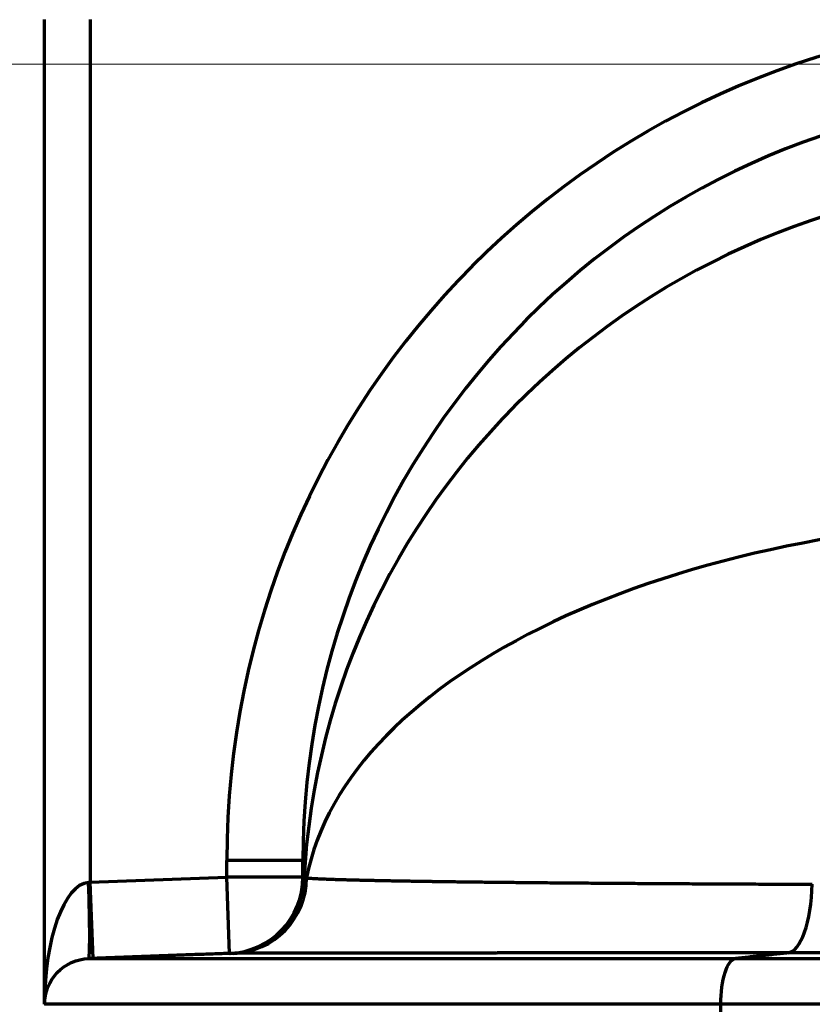
# Model space of a CAD drawing. Units: inches. Extents: x 0.2 to 16.3, y 0.2 to 11.4.
# Drawn here: x 5.2 to 5.6, y 8.9 to 9.4 of the extents above; entities that cross this region are included whole.
import ezdxf

# ---------------------------------------------------------------- set-up
doc = ezdxf.new("R2010")
doc.units = ezdxf.units.IN
doc.header["$MEASUREMENT"] = 0
doc.layers.add('1', color=7, linetype='Continuous', true_color=0xffffff)
doc.styles.add('Arial Unicode MS', font='txt')
doc.dimstyles.get("Standard").update_dxf_attribs({"dimtxt": 0.18, "dimasz": 0.18, "dimexe": 0.18, "dimexo": 0.0625, "dimgap": 0.09, "dimtad": 0, "dimtih": 1, "dimtoh": 1, "dimdec": 4, "dimzin": 0, "dimdsep": 46, "dimtxsty": 'Standard', "dimcen": 0.09, "dimadec": 0, "dimazin": 0, "dimtfac": 1, "dimtdec": 4, "dimtofl": 0, "dimtmove": 0, "dimatfit": 3, "dimfxl": 1, "dimtolj": 1, "dimtzin": 0, "dimarcsym": 0})

# ---------------------------------------------------------------- blocks, each defined once
blk = doc.blocks.new('_U1')
at = {"layer": '1', "color": 152, "lineweight": 13, "transparency": 16777216}
for p, q in [((8.09194, 10.32542), (4.50125, 10.32542)), ((5.94959, 7.22393), (4.50125, 7.22393))]:
    blk.add_line(p, q, dxfattribs=at)
at = {"layer": '1', "color": 27, "lineweight": 13, "transparency": 16777216}
for p, q in [((4.62625, 10.32542), (4.62625, 9.02516)), ((4.62625, 7.22393), (4.62625, 8.52419))]:
    blk.add_line(p, q, dxfattribs=at)
at = {"layer": '1', "color": 27, "transparency": 16777216}
for points in [[(4.62625, 10.32542), (4.65975, 10.20042), (4.59276, 10.20042)], [(4.62625, 7.22393), (4.59276, 7.34893), (4.65975, 7.34893)]]:
    blk.add_solid(points, dxfattribs=at)
at = {"layer": '1', "color": 23, "linetype": 'Continuous', "lineweight": 13, "transparency": 16777216, "insert": (4.73264, 8.59232), "char_height": 0.125, "attachment_point": 7, "rotation": 90, "line_spacing_factor": 1.047437, "style": 'Arial Unicode MS'}
blk.add_mtext('\\fArial Unicode MS|b0|i0;\\W1.0000;1418', dxfattribs=at)
blk = doc.blocks.new('_U2')
at = {"layer": '1', "color": 152, "lineweight": 13, "transparency": 16777216}
for p, q in [((5.94959, 9.41116), (4.78202, 9.41116)), ((5.94959, 7.22393), (4.78202, 7.22393))]:
    blk.add_line(p, q, dxfattribs=at)
at = {"layer": '1', "color": 27, "lineweight": 13, "transparency": 16777216}
for p, q in [((4.90702, 9.41116), (4.90702, 8.56803)), ((4.90702, 7.22393), (4.90702, 8.06706))]:
    blk.add_line(p, q, dxfattribs=at)
at = {"layer": '1', "color": 27, "transparency": 16777216}
for points in [[(4.90702, 9.41116), (4.94052, 9.28616), (4.87353, 9.28616)], [(4.90702, 7.22393), (4.87353, 7.34893), (4.94052, 7.34893)]]:
    blk.add_solid(points, dxfattribs=at)
at = {"layer": '1', "color": 23, "linetype": 'Continuous', "lineweight": 13, "transparency": 16777216, "insert": (5.01341, 8.13519), "char_height": 0.125, "attachment_point": 7, "rotation": 90, "line_spacing_factor": 1.047437, "style": 'Arial Unicode MS'}
blk.add_mtext('\\fArial Unicode MS|b0|i0;\\W1.0000;1000', dxfattribs=at)

msp = doc.modelspace()

# ---------------------------------------------------------------- linework, layer by layer
at = {"layer": '1', "color": 27, "linetype": 'Continuous', "lineweight": 70}
for p, q in [((5.170308, 8.871866), (5.170308, 9.436806)), ((5.196554, 9.436806), (5.196554, 8.941904)), ((5.274934, 8.944793), (5.274934, 8.954294)), ((5.318678, 8.954294), (5.274934, 8.954294)), ((5.318678, 8.944793), (5.318678, 8.954294)), ((5.195588, 8.941809), (5.196554, 8.941904)), ((5.196554, 8.941904), (5.274934, 8.944793)), ((5.198165, 8.898189), (5.196554, 8.941904)), ((5.276545, 8.901078), (5.274934, 8.944793)), ((5.318678, 8.944793), (5.274934, 8.944793)), ((5.567038, 8.898094), (5.743634, 8.898094)), ((5.743634, 8.871866), (5.558478, 8.871866)), ((5.558478, 8.856843), (5.558478, 8.871866))]:
    msp.add_line(p, q, dxfattribs=at)
msp.add_arc((5.274934, 8.944793), 0.043745, 272.11063, 0, dxfattribs=at)
for centre, major_axis, ratio, start_param, end_param in [((5.756124, 8.954294), (0, 0.482365), 0.9975641, 0, 1.5707963), ((5.756124, 8.954294), (0, 0.438727), 0.9970789, 0, 1.5707963), ((5.756124, 8.922151), (-0.437445, 0), 0.9682977, 4.712389, 6.2346606), ((5.756124, 8.922151), (-0.437445, 0), 0.5217799, 4.712389, 6.1856609), ((5.2755, 8.944819), (0.002757, 0.043658), 0.9999943, 3.2415016, 4.7269065), ((5.27722, 8.94482), (-0.000288, 0.043744), 0.995299, 3.1718822, 4.6956686), ((5.756123, 8.962527), (-0.437442, -0.017912), 0.0995911, 6.2791074, 6.326989), ((5.196554, 8.871866), (0, 0.069991), 0.375, 0.0368375, 1.5707963), ((5.193977, 8.941809), (-0.001611, 0.043715), 0.0368042, 3.1415927, 4.7110326)]:
    msp.add_ellipse(centre, major_axis=major_axis, ratio=ratio, start_param=start_param, end_param=end_param, dxfattribs=at)
for points, knots in [([(5.277096, 8.901098), (5.287924, 8.901497), (5.298544, 8.906093), (5.313951, 8.921333), (5.318662, 8.931902), (5.31918, 8.942725)], [0, 0, 0, 0, 0.5, 0.5, 1, 1, 1, 1]), ([(5.320757, 8.944375), (5.32101, 8.94435), (5.321562, 8.9443), (5.322528, 8.944224), (5.32363, 8.944149), (5.324457, 8.944099), (5.325328, 8.944049), (5.326245, 8.943999), (5.327757, 8.943925), (5.329406, 8.943851), (5.330597, 8.943802), (5.331254, 8.943775), (5.331293, 8.943774), (5.331371, 8.943771), (5.33141, 8.943769), (5.331527, 8.943765), (5.331762, 8.943755), (5.332317, 8.943734), (5.333456, 8.943691), (5.335164, 8.94363), (5.337341, 8.943557), (5.338877, 8.943509), (5.340455, 8.943461), (5.341265, 8.943438), (5.342927, 8.94339), (5.344631, 8.943343), (5.347312, 8.943272), (5.350118, 8.943202), (5.353049, 8.943133), (5.356104, 8.943064), (5.359284, 8.942995), (5.362589, 8.942928), (5.364875, 8.942883), (5.367204, 8.942838), (5.368389, 8.942816), (5.370801, 8.942771), (5.373255, 8.942727), (5.377062, 8.942661), (5.380997, 8.942596), (5.38506, 8.942531), (5.387854, 8.942488), (5.389362, 8.942466), (5.389495, 8.942464), (5.389628, 8.942462), (5.389717, 8.94246), (5.38994, 8.942457), (5.390519, 8.942448), (5.391773, 8.94243), (5.394304, 8.942393), (5.397248, 8.942351), (5.400244, 8.94231), (5.401759, 8.94229), (5.404044, 8.942259), (5.407125, 8.942219), (5.411848, 8.942159), (5.416673, 8.9421), (5.421599, 8.942042), (5.426625, 8.941984), (5.431753, 8.941928), (5.43698, 8.941873), (5.440533, 8.941837), (5.443222, 8.94181), (5.445023, 8.941792), (5.44866, 8.941756), (5.453268, 8.941712), (5.458899, 8.94166), (5.464632, 8.941609), (5.470467, 8.941559), (5.476405, 8.94151), (5.482446, 8.941462), (5.486543, 8.941431), (5.488738, 8.941414), (5.488867, 8.941413), (5.489126, 8.941411), (5.489514, 8.941408), (5.49042, 8.941402), (5.492236, 8.941388), (5.495882, 8.941362), (5.501135, 8.941324), (5.507505, 8.94128), (5.513942, 8.941238), (5.520446, 8.941196), (5.527016, 8.941156), (5.533653, 8.941117), (5.540355, 8.941079), (5.544868, 8.941055), (5.549403, 8.941031), (5.551681, 8.941019), (5.55626, 8.940996), (5.56086, 8.940973), (5.567827, 8.94094), (5.574861, 8.940908), (5.581961, 8.940877), (5.589129, 8.940847), (5.596363, 8.940819), (5.603665, 8.940792), (5.608579, 8.940774), (5.611047, 8.940766)], [0, 0, 0, 0, 0.015625, 0.03125, 0.046875, 0.0625, 0.0625, 0.078125, 0.09375, 0.109375, 0.125, 0.125, 0.1259766, 0.1259766, 0.1269531, 0.1269531, 0.1289063, 0.1328125, 0.140625, 0.15625, 0.171875, 0.1875, 0.1875, 0.203125, 0.203125, 0.21875, 0.234375, 0.25, 0.265625, 0.28125, 0.296875, 0.3125, 0.328125, 0.328125, 0.34375, 0.34375, 0.359375, 0.375, 0.390625, 0.40625, 0.421875, 0.421875, 0.4228516, 0.4233398, 0.4233398, 0.4238281, 0.4257813, 0.4296875, 0.4375, 0.453125, 0.4609375, 0.46875, 0.46875, 0.484375, 0.5, 0.515625, 0.53125, 0.546875, 0.5625, 0.578125, 0.59375, 0.59375, 0.6015625, 0.609375, 0.625, 0.640625, 0.65625, 0.671875, 0.6875, 0.703125, 0.71875, 0.71875, 0.7197266, 0.7197266, 0.7207031, 0.7226563, 0.7265625, 0.734375, 0.75, 0.765625, 0.78125, 0.796875, 0.8125, 0.828125, 0.84375, 0.859375, 0.859375, 0.875, 0.875, 0.890625, 0.90625, 0.921875, 0.9375, 0.953125, 0.96875, 0.984375, 1, 1, 1, 1]), ([(5.597085, 8.901365), (5.60057, 8.90175), (5.60399, 8.906038), (5.609069, 8.920371), (5.610705, 8.930353), (5.611047, 8.940766)], [0, 0, 0, 0, 0.5, 0.5, 1, 1, 1, 1]), ([(5.170308, 8.871866), (5.170308, 8.878576), (5.173, 8.885248), (5.182313, 8.894911), (5.188882, 8.897847), (5.195588, 8.898094)], [0, 0, 0, 0, 0.5, 0.5, 1, 1, 1, 1]), ([(5.195588, 8.898095), (5.19559, 8.898094), (5.195625, 8.898094), (5.195761, 8.898094), (5.195968, 8.898094), (5.196486, 8.898095), (5.19721, 8.898095), (5.198138, 8.898095), (5.199272, 8.898095), (5.200612, 8.898094), (5.201642, 8.898094), (5.20274, 8.898094), (5.203908, 8.898094), (5.205376, 8.898095), (5.20629, 8.898095), (5.206533, 8.898095), (5.206622, 8.898095), (5.206666, 8.898095), (5.206778, 8.898095), (5.207226, 8.898095), (5.207687, 8.898095), (5.208819, 8.898095), (5.210392, 8.898095), (5.212948, 8.898095), (5.215696, 8.898095), (5.218147, 8.898094), (5.219688, 8.898094), (5.220732, 8.898094), (5.221262, 8.898094), (5.222875, 8.898094), (5.22509, 8.898094), (5.228601, 8.898094), (5.232302, 8.898094), (5.236191, 8.898094), (5.240271, 8.898094), (5.244539, 8.898094), (5.247512, 8.898094), (5.250548, 8.898094), (5.252098, 8.898094), (5.255262, 8.898094), (5.25849, 8.898094), (5.263524, 8.898094), (5.268753, 8.898094), (5.272483, 8.898094), (5.274441, 8.898094), (5.274672, 8.898094), (5.274787, 8.898094), (5.275134, 8.898094), (5.275829, 8.898094), (5.27746, 8.898094), (5.278874, 8.898094), (5.281724, 8.898094), (5.285583, 8.898094), (5.290553, 8.898094), (5.294108, 8.898094), (5.295906, 8.898094), (5.296809, 8.898094), (5.297262, 8.898094), (5.297456, 8.898094), (5.297586, 8.898094), (5.297651, 8.898094), (5.299791, 8.898095), (5.303993, 8.898094), (5.310445, 8.898094), (5.317045, 8.898094), (5.323792, 8.898094), (5.330687, 8.898094), (5.337727, 8.898094), (5.343714, 8.898095), (5.347362, 8.898095), (5.349805, 8.898094), (5.351033, 8.898094), (5.354734, 8.898094), (5.359718, 8.898094), (5.367338, 8.898094), (5.375103, 8.898094), (5.383014, 8.898094), (5.39107, 8.898094), (5.399273, 8.898094), (5.40484, 8.898094), (5.410456, 8.898094), (5.413289, 8.898094), (5.419004, 8.898094), (5.423328, 8.898094), (5.428073, 8.898094), (5.429908, 8.898094), (5.430459, 8.898094), (5.430643, 8.898094), (5.43101, 8.898094), (5.43193, 8.898094), (5.432851, 8.898094), (5.43654, 8.898094), (5.442476, 8.898094), (5.451477, 8.898094), (5.460576, 8.898094), (5.469771, 8.898094), (5.475965, 8.898094), (5.482192, 8.898094), (5.485321, 8.898094), (5.491611, 8.898094), (5.497934, 8.898094), (5.507514, 8.898094), (5.51719, 8.898094), (5.526962, 8.898094), (5.536831, 8.898094), (5.546797, 8.898094), (5.55686, 8.898094), (5.563635, 8.898094), (5.567038, 8.898094)], [0, 0, 0, 0, 0.0149719, 0.0149719, 0.0306073, 0.0462427, 0.061878, 0.0775134, 0.0931488, 0.1087841, 0.1244195, 0.1244195, 0.1400549, 0.1556902, 0.1595991, 0.1605763, 0.1610649, 0.1615535, 0.1615535, 0.1635079, 0.1713256, 0.1713256, 0.186961, 0.2025963, 0.2182317, 0.2338671, 0.2416847, 0.2416847, 0.2495024, 0.2495024, 0.2651378, 0.2807732, 0.2964085, 0.3120439, 0.3276793, 0.3433146, 0.35895, 0.35895, 0.3745854, 0.3745854, 0.3902207, 0.4058561, 0.4214915, 0.4371268, 0.438104, 0.438104, 0.4390812, 0.4390812, 0.4410357, 0.4449445, 0.4527622, 0.4527622, 0.4683976, 0.4840329, 0.4918506, 0.4957594, 0.4977139, 0.4986911, 0.4991797, 0.4991797, 0.4996683, 0.4996683, 0.5153037, 0.530939, 0.5465744, 0.5622098, 0.5778451, 0.5934805, 0.6091159, 0.6169335, 0.6169335, 0.6247512, 0.6247512, 0.6403866, 0.6560219, 0.6716573, 0.6872927, 0.702928, 0.7185634, 0.7341988, 0.7341988, 0.7498341, 0.7498341, 0.7654695, 0.7732872, 0.7752416, 0.7752416, 0.7762188, 0.7762188, 0.777196, 0.7811049, 0.7811049, 0.7967402, 0.8123756, 0.828011, 0.8436463, 0.8592817, 0.8592817, 0.8749171, 0.8749171, 0.8905524, 0.9061878, 0.9218232, 0.9374585, 0.9530939, 0.9687293, 0.9843646, 1, 1, 1, 1]), ([(5.277111, 8.901098), (5.277109, 8.901098), (5.277105, 8.901099), (5.277101, 8.901099), (5.277099, 8.901098), (5.277097, 8.901098), (5.277096, 8.901098)], [0, 0, 0, 0, 0.5, 0.75, 0.75, 1, 1, 1, 1]), ([(5.597087, 8.901365), (5.597086, 8.901365), (5.597085, 8.901365), (5.596671, 8.901365), (5.596256, 8.901365), (5.595429, 8.901364), (5.595015, 8.901364), (5.594188, 8.901364), (5.593775, 8.901364), (5.59295, 8.901364), (5.592537, 8.901364), (5.591713, 8.901364), (5.591301, 8.901363), (5.590478, 8.901363), (5.590067, 8.901363), (5.589245, 8.901363), (5.588834, 8.901363), (5.588013, 8.901363), (5.587603, 8.901363), (5.586783, 8.901362), (5.586374, 8.901362), (5.585555, 8.901362), (5.585146, 8.901362), (5.584329, 8.901362), (5.583921, 8.901362), (5.583105, 8.901361), (5.582697, 8.901361), (5.581882, 8.901361), (5.581475, 8.901361), (5.580661, 8.901361), (5.580254, 8.901361), (5.579442, 8.901361), (5.579036, 8.90136), (5.578224, 8.90136), (5.577819, 8.90136), (5.577008, 8.90136), (5.576603, 8.90136), (5.575794, 8.90136), (5.57539, 8.90136), (5.574582, 8.901359), (5.574178, 8.901359), (5.573372, 8.901359), (5.572969, 8.901359), (5.572163, 8.901359), (5.57176, 8.901359), (5.570956, 8.901358), (5.570554, 8.901358), (5.569751, 8.901358), (5.569349, 8.901358), (5.568547, 8.901358), (5.568147, 8.901358), (5.567346, 8.901357), (5.566945, 8.901357), (5.566146, 8.901357), (5.565746, 8.901357), (5.564948, 8.901357), (5.564549, 8.901357), (5.563751, 8.901356), (5.563353, 8.901356), (5.562557, 8.901356), (5.562159, 8.901356), (5.561364, 8.901356), (5.560966, 8.901356), (5.560173, 8.901355), (5.559776, 8.901355), (5.558983, 8.901355), (5.558587, 8.901355), (5.557796, 8.901355), (5.5574, 8.901355), (5.55661, 8.901354), (5.556215, 8.901354), (5.555426, 8.901354), (5.555031, 8.901354), (5.554243, 8.901354), (5.55385, 8.901354), (5.553063, 8.901353), (5.55267, 8.901353), (5.551884, 8.901353), (5.551492, 8.901353), (5.550707, 8.901353), (5.550315, 8.901352), (5.549532, 8.901352), (5.549141, 8.901352), (5.548359, 8.901352), (5.547968, 8.901352), (5.547187, 8.901352), (5.546797, 8.901351), (5.546017, 8.901351), (5.545627, 8.901351), (5.544849, 8.901351), (5.54446, 8.901351), (5.543683, 8.90135), (5.543294, 8.90135), (5.542518, 8.90135), (5.54213, 8.90135), (5.541355, 8.90135), (5.540968, 8.90135), (5.540194, 8.901349), (5.539808, 8.901349), (5.539035, 8.901349), (5.538649, 8.901349), (5.537878, 8.901349), (5.537492, 8.901348), (5.536722, 8.901348), (5.536337, 8.901348), (5.535568, 8.901348), (5.535184, 8.901348), (5.534416, 8.901347), (5.534032, 8.901347), (5.533266, 8.901347), (5.532883, 8.901347), (5.532117, 8.901347), (5.531735, 8.901347), (5.53097, 8.901346), (5.530589, 8.901346), (5.529825, 8.901346), (5.529444, 8.901346), (5.528682, 8.901346), (5.528302, 8.901345), (5.527541, 8.901345), (5.527161, 8.901345), (5.526401, 8.901345), (5.526022, 8.901345), (5.525264, 8.901344), (5.524885, 8.901344), (5.524128, 8.901344), (5.52375, 8.901344), (5.522994, 8.901344), (5.522616, 8.901343), (5.521861, 8.901343), (5.521484, 8.901343), (5.520731, 8.901343), (5.520354, 8.901343), (5.519602, 8.901342), (5.519226, 8.901342), (5.518475, 8.901342), (5.5181, 8.901342), (5.51735, 8.901342), (5.516975, 8.901341), (5.516227, 8.901341), (5.515853, 8.901341), (5.515105, 8.901341), (5.514732, 8.901341), (5.513986, 8.90134), (5.513613, 8.90134), (5.512868, 8.90134), (5.512495, 8.90134), (5.511752, 8.901339), (5.51138, 8.901339), (5.510637, 8.901339), (5.510266, 8.901339), (5.509525, 8.901339), (5.509155, 8.901338), (5.508414, 8.901338), (5.508045, 8.901338), (5.507306, 8.901338), (5.506936, 8.901338), (5.506199, 8.901337), (5.50583, 8.901337), (5.505094, 8.901337), (5.504726, 8.901337), (5.50399, 8.901336), (5.503623, 8.901336), (5.502889, 8.901336), (5.502522, 8.901336), (5.501789, 8.901336), (5.501423, 8.901335), (5.500692, 8.901335), (5.500326, 8.901335), (5.499596, 8.901335), (5.499231, 8.901335), (5.498502, 8.901334), (5.498137, 8.901334), (5.497409, 8.901334), (5.497046, 8.901334), (5.496319, 8.901333), (5.495956, 8.901333), (5.49523, 8.901333), (5.494868, 8.901333), (5.494144, 8.901332), (5.493782, 8.901332), (5.493059, 8.901332), (5.492698, 8.901332), (5.491976, 8.901332), (5.491615, 8.901331), (5.490895, 8.901331), (5.490535, 8.901331), (5.489815, 8.901331), (5.489456, 8.90133), (5.488738, 8.90133), (5.488379, 8.90133), (5.487662, 8.90133), (5.487304, 8.90133), (5.486589, 8.901329), (5.486231, 8.901329), (5.485517, 8.901329), (5.48516, 8.901329), (5.484447, 8.901328), (5.484091, 8.901328), (5.483379, 8.901328), (5.483023, 8.901328), (5.482313, 8.901327), (5.481958, 8.901327), (5.481249, 8.901327), (5.480894, 8.901327), (5.480186, 8.901326), (5.479832, 8.901326), (5.479126, 8.901326), (5.478772, 8.901326), (5.478067, 8.901326), (5.477714, 8.901325), (5.47701, 8.901325), (5.476658, 8.901325), (5.475955, 8.901325), (5.475604, 8.901324), (5.474902, 8.901324), (5.474552, 8.901324), (5.473851, 8.901324), (5.473501, 8.901323), (5.472802, 8.901323), (5.472453, 8.901323), (5.471755, 8.901323), (5.471406, 8.901322), (5.470709, 8.901322), (5.470361, 8.901322), (5.469666, 8.901322), (5.469319, 8.901321), (5.468624, 8.901321), (5.468278, 8.901321), (5.467585, 8.901321), (5.467239, 8.90132), (5.466547, 8.90132), (5.466202, 8.90132), (5.465511, 8.90132), (5.465167, 8.901319), (5.464477, 8.901319), (5.464133, 8.901319), (5.463621, 8.901319), (5.463452, 8.901319), (5.462935, 8.901318), (5.462587, 8.901318), (5.461891, 8.901318), (5.461544, 8.901318), (5.46085, 8.901317), (5.460503, 8.901317), (5.459811, 8.901317), (5.459466, 8.901317), (5.458775, 8.901316), (5.458431, 8.901316), (5.457742, 8.901316), (5.457398, 8.901316), (5.456712, 8.901315), (5.456369, 8.901315), (5.455684, 8.901315), (5.455342, 8.901314), (5.454659, 8.901314), (5.454318, 8.901314), (5.453637, 8.901314), (5.453296, 8.901313), (5.452617, 8.901313), (5.452278, 8.901313), (5.4516, 8.901313), (5.451262, 8.901312), (5.450586, 8.901312), (5.450248, 8.901312), (5.449574, 8.901311), (5.449238, 8.901311), (5.448565, 8.901311), (5.44823, 8.901311), (5.447559, 8.90131), (5.447224, 8.90131), (5.446556, 8.90131), (5.446222, 8.90131), (5.445555, 8.901309), (5.445222, 8.901309), (5.444557, 8.901309), (5.444225, 8.901309), (5.443561, 8.901308), (5.44323, 8.901308), (5.442568, 8.901308), (5.442238, 8.901307), (5.441578, 8.901307), (5.441249, 8.901307), (5.440591, 8.901307), (5.440262, 8.901306), (5.439606, 8.901306), (5.439279, 8.901306), (5.438624, 8.901305), (5.438297, 8.901305), (5.437645, 8.901305), (5.437319, 8.901305), (5.436668, 8.901304), (5.436343, 8.901304), (5.435694, 8.901304), (5.43537, 8.901304), (5.434723, 8.901303), (5.4344, 8.901303), (5.433754, 8.901303), (5.433432, 8.901302), (5.432788, 8.901302), (5.432467, 8.901302), (5.431825, 8.901302), (5.431504, 8.901301), (5.430864, 8.901301), (5.430545, 8.901301), (5.429906, 8.9013), (5.429588, 8.9013), (5.428951, 8.9013), (5.428633, 8.9013), (5.427998, 8.901299), (5.427681, 8.901299), (5.427048, 8.901299), (5.426732, 8.901299), (5.426101, 8.901298), (5.425786, 8.901298), (5.425157, 8.901298), (5.424842, 8.901297), (5.424215, 8.901297), (5.423901, 8.901297), (5.423275, 8.901296), (5.422963, 8.901296), (5.422339, 8.901296), (5.422027, 8.901296), (5.421405, 8.901295), (5.421094, 8.901295), (5.420474, 8.901295), (5.420164, 8.901295), (5.419545, 8.901294), (5.419236, 8.901294), (5.418619, 8.901294), (5.418311, 8.901293), (5.417696, 8.901293), (5.417389, 8.901293), (5.416776, 8.901292), (5.416469, 8.901292), (5.415858, 8.901292), (5.415552, 8.901292), (5.414943, 8.901291), (5.414638, 8.901291), (5.41403, 8.901291), (5.413726, 8.901291), (5.41312, 8.90129), (5.412818, 8.90129), (5.412213, 8.90129), (5.411911, 8.901289), (5.411309, 8.901289), (5.411008, 8.901289), (5.410407, 8.901288), (5.410107, 8.901288), (5.409508, 8.901288), (5.409209, 8.901288), (5.408611, 8.901287), (5.408313, 8.901287), (5.407717, 8.901287), (5.40742, 8.901286), (5.406826, 8.901286), (5.40653, 8.901286), (5.405938, 8.901285), (5.405642, 8.901285), (5.405052, 8.901285), (5.404757, 8.901285), (5.404169, 8.901284), (5.403875, 8.901284), (5.403289, 8.901284), (5.402996, 8.901283), (5.402411, 8.901283), (5.402119, 8.901283), (5.401536, 8.901282), (5.401245, 8.901282), (5.400664, 8.901282), (5.400373, 8.901281), (5.399794, 8.901281), (5.399505, 8.901281), (5.398927, 8.90128), (5.398638, 8.90128), (5.398063, 8.90128), (5.397775, 8.90128), (5.397201, 8.901279), (5.396914, 8.901279), (5.396342, 8.901279), (5.396056, 8.901278), (5.395486, 8.901278), (5.395201, 8.901278), (5.394632, 8.901277), (5.394348, 8.901277), (5.393781, 8.901277), (5.393498, 8.901276), (5.392933, 8.901276), (5.392651, 8.901276), (5.392088, 8.901275), (5.391806, 8.901275), (5.391245, 8.901275), (5.390965, 8.901275), (5.390405, 8.901274), (5.390125, 8.901274), (5.389567, 8.901274), (5.389289, 8.901273), (5.388733, 8.901273), (5.388455, 8.901273), (5.387901, 8.901272), (5.387624, 8.901272), (5.387071, 8.901272), (5.386795, 8.901271), (5.386245, 8.901271), (5.38597, 8.901271), (5.385421, 8.90127), (5.385147, 8.90127), (5.3846, 8.90127), (5.384326, 8.90127), (5.383781, 8.901269), (5.383509, 8.901269), (5.382965, 8.901268), (5.382694, 8.901268), (5.382152, 8.901268), (5.381882, 8.901268), (5.381342, 8.901267), (5.381072, 8.901267), (5.380534, 8.901267), (5.380266, 8.901266), (5.379729, 8.901266), (5.379462, 8.901266), (5.378927, 8.901265), (5.37866, 8.901265), (5.378128, 8.901265), (5.377862, 8.901264), (5.377331, 8.901264), (5.377066, 8.901264), (5.376537, 8.901263), (5.376273, 8.901263), (5.375745, 8.901263), (5.375482, 8.901262), (5.374957, 8.901262), (5.374694, 8.901262), (5.374171, 8.901261), (5.373909, 8.901261), (5.373388, 8.901261), (5.373127, 8.901261), (5.372607, 8.90126), (5.372348, 8.90126), (5.37183, 8.901259), (5.371571, 8.901259), (5.371055, 8.901259), (5.370797, 8.901259), (5.370282, 8.901258), (5.370026, 8.901258), (5.369513, 8.901257), (5.369257, 8.901257), (5.368746, 8.901257), (5.368491, 8.901257), (5.367982, 8.901256), (5.367728, 8.901256), (5.367221, 8.901255), (5.366968, 8.901255), (5.366463, 8.901255), (5.36621, 8.901255), (5.365707, 8.901254), (5.365456, 8.901254), (5.364954, 8.901253), (5.364703, 8.901253), (5.364204, 8.901253), (5.363954, 8.901252), (5.363456, 8.901252), (5.363208, 8.901252), (5.362711, 8.901251), (5.362464, 8.901251), (5.361969, 8.901251), (5.361723, 8.90125), (5.36123, 8.90125), (5.360985, 8.90125), (5.360494, 8.901249), (5.360249, 8.901249), (5.35976, 8.901249), (5.359516, 8.901248), (5.359029, 8.901248), (5.358786, 8.901248), (5.358301, 8.901247), (5.358059, 8.901247), (5.357576, 8.901246), (5.357335, 8.901246), (5.356854, 8.901246), (5.356613, 8.901246), (5.356134, 8.901245), (5.355895, 8.901245), (5.355417, 8.901244), (5.355179, 8.901244), (5.354794, 8.901244), (5.354647, 8.901244), (5.354259, 8.901243), (5.354019, 8.901243), (5.35354, 8.901243), (5.353301, 8.901242), (5.352823, 8.901242), (5.352585, 8.901242), (5.35211, 8.901241), (5.351873, 8.901241), (5.351401, 8.90124), (5.351165, 8.90124), (5.350695, 8.90124), (5.35046, 8.901239), (5.349992, 8.901239), (5.349758, 8.901239), (5.349292, 8.901238), (5.34906, 8.901238), (5.348596, 8.901238), (5.348365, 8.901237), (5.347904, 8.901237), (5.347673, 8.901237), (5.347214, 8.901236), (5.346985, 8.901236), (5.346528, 8.901235), (5.3463, 8.901235), (5.345845, 8.901235), (5.345619, 8.901234), (5.345166, 8.901234), (5.34494, 8.901234), (5.34449, 8.901233), (5.344266, 8.901233), (5.343818, 8.901233), (5.343594, 8.901232), (5.343148, 8.901232), (5.342926, 8.901232), (5.342482, 8.901231), (5.342261, 8.901231), (5.34182, 8.90123), (5.3416, 8.90123), (5.341161, 8.90123), (5.340942, 8.901229), (5.340505, 8.901229), (5.340287, 8.901229), (5.339852, 8.901228), (5.339635, 8.901228), (5.339203, 8.901228), (5.338987, 8.901227), (5.338557, 8.901227), (5.338342, 8.901227), (5.337914, 8.901226), (5.337701, 8.901226), (5.337275, 8.901225), (5.337063, 8.901225), (5.336639, 8.901225), (5.336428, 8.901224), (5.336007, 8.901224), (5.335796, 8.901224), (5.335377, 8.901223), (5.335168, 8.901223), (5.334751, 8.901222), (5.334543, 8.901222), (5.334129, 8.901222), (5.333922, 8.901221), (5.333509, 8.901221), (5.333304, 8.901221), (5.332893, 8.90122), (5.332689, 8.90122), (5.33228, 8.901219), (5.332077, 8.901219), (5.331671, 8.901219), (5.331469, 8.901219), (5.331065, 8.901218), (5.330864, 8.901218), (5.330462, 8.901217), (5.330262, 8.901217), (5.329863, 8.901217), (5.329664, 8.901216), (5.329266, 8.901216), (5.329068, 8.901216), (5.328674, 8.901215), (5.328477, 8.901215), (5.328084, 8.901214), (5.327888, 8.901214), (5.327498, 8.901214), (5.327303, 8.901213), (5.326915, 8.901213), (5.326721, 8.901213), (5.326335, 8.901212), (5.326142, 8.901212), (5.325759, 8.901211), (5.325567, 8.901211), (5.325185, 8.901211), (5.324995, 8.90121), (5.324616, 8.90121), (5.324426, 8.90121), (5.324049, 8.901209), (5.323861, 8.901209), (5.323486, 8.901208), (5.323299, 8.901208), (5.322926, 8.901208), (5.32274, 8.901207), (5.322369, 8.901207), (5.322184, 8.901207), (5.321816, 8.901206), (5.321632, 8.901206), (5.321266, 8.901205), (5.321083, 8.901205), (5.320719, 8.901205), (5.320537, 8.901204), (5.320176, 8.901204), (5.319995, 8.901204), (5.319635, 8.901203), (5.319456, 8.901203), (5.319098, 8.901202), (5.31892, 8.901202), (5.318565, 8.901202), (5.318388, 8.901201), (5.318034, 8.901201), (5.317858, 8.901201), (5.317507, 8.9012), (5.317332, 8.9012), (5.316984, 8.901199), (5.31681, 8.901199), (5.316463, 8.901198), (5.31629, 8.901198), (5.315946, 8.901198), (5.315774, 8.901197), (5.315432, 8.901197), (5.315261, 8.901197), (5.314921, 8.901196), (5.314752, 8.901196), (5.314414, 8.901195), (5.314246, 8.901195), (5.31391, 8.901195), (5.313743, 8.901194), (5.313409, 8.901194), (5.313243, 8.901194), (5.312912, 8.901193), (5.312747, 8.901193), (5.312417, 8.901192), (5.312253, 8.901192), (5.311927, 8.901192), (5.311764, 8.901191), (5.311439, 8.901191), (5.311277, 8.901191), (5.310955, 8.90119), (5.310794, 8.90119), (5.310473, 8.901189), (5.310314, 8.901189), (5.309996, 8.901189), (5.309837, 8.901188), (5.309521, 8.901188), (5.309364, 8.901187), (5.30905, 8.901187), (5.308894, 8.901187), (5.308582, 8.901186), (5.308427, 8.901186), (5.308117, 8.901185), (5.307963, 8.901185), (5.307656, 8.901185), (5.307503, 8.901184), (5.307198, 8.901184), (5.307046, 8.901184), (5.306743, 8.901183), (5.306593, 8.901183), (5.306292, 8.901182), (5.306142, 8.901182), (5.305844, 8.901182), (5.305695, 8.901181), (5.305399, 8.901181), (5.305251, 8.901181), (5.304957, 8.90118), (5.304811, 8.90118), (5.304519, 8.901179), (5.304374, 8.901179), (5.304084, 8.901178), (5.30394, 8.901178), (5.303652, 8.901178), (5.303509, 8.901177), (5.303224, 8.901177), (5.303082, 8.901177), (5.302799, 8.901176), (5.302658, 8.901176), (5.302377, 8.901175), (5.302237, 8.901175), (5.301959, 8.901175), (5.30182, 8.901174), (5.301543, 8.901174), (5.301406, 8.901173), (5.301131, 8.901173), (5.300995, 8.901173), (5.300723, 8.901172), (5.300587, 8.901172), (5.300318, 8.901171), (5.300183, 8.901171), (5.299916, 8.901171), (5.299782, 8.90117), (5.299517, 8.90117), (5.299385, 8.90117), (5.299122, 8.901169), (5.298991, 8.901169), (5.29873, 8.901168), (5.2986, 8.901168), (5.298341, 8.901167), (5.298212, 8.901167), (5.297956, 8.901167), (5.297828, 8.901166), (5.297573, 8.901166), (5.297447, 8.901166), (5.297195, 8.901165), (5.297069, 8.901165), (5.296819, 8.901164), (5.296695, 8.901164), (5.296447, 8.901163), (5.296324, 8.901163), (5.296078, 8.901163), (5.295956, 8.901162), (5.295713, 8.901162), (5.295592, 8.901162), (5.295351, 8.901161), (5.295231, 8.901161), (5.294992, 8.90116), (5.294873, 8.90116), (5.294637, 8.901159), (5.294519, 8.901159), (5.294284, 8.901159), (5.294168, 8.901158), (5.293936, 8.901158), (5.29382, 8.901158), (5.29359, 8.901157), (5.293476, 8.901157), (5.293248, 8.901156), (5.293135, 8.901156), (5.292909, 8.901155), (5.292797, 8.901155), (5.292574, 8.901155), (5.292463, 8.901154), (5.292242, 8.901154), (5.292132, 8.901154), (5.291913, 8.901153), (5.291804, 8.901153), (5.291588, 8.901152), (5.29148, 8.901152), (5.291266, 8.901151), (5.291159, 8.901151), (5.290947, 8.901151), (5.290842, 8.90115), (5.290637, 8.90115), (5.290537, 8.90115), (5.290334, 8.901149), (5.29023, 8.901149), (5.290025, 8.901148), (5.289922, 8.901148), (5.289719, 8.901147), (5.289618, 8.901147), (5.289416, 8.901147), (5.289316, 8.901146), (5.289118, 8.901146), (5.289019, 8.901145), (5.288822, 8.901145), (5.288725, 8.901145), (5.28853, 8.901144), (5.288434, 8.901144), (5.288242, 8.901143), (5.288147, 8.901143), (5.287957, 8.901142), (5.287863, 8.901142), (5.287676, 8.901142), (5.287583, 8.901141), (5.287398, 8.901141), (5.287307, 8.901141), (5.287124, 8.90114), (5.287033, 8.90114), (5.286853, 8.901139), (5.286764, 8.901139), (5.286586, 8.901138), (5.286498, 8.901138), (5.286322, 8.901138), (5.286235, 8.901137), (5.286062, 8.901137), (5.285976, 8.901136), (5.285805, 8.901136), (5.285721, 8.901136), (5.285552, 8.901135), (5.285469, 8.901135), (5.285303, 8.901134), (5.28522, 8.901134), (5.285056, 8.901133), (5.284975, 8.901133), (5.284814, 8.901133), (5.284733, 8.901132), (5.284574, 8.901132), (5.284495, 8.901131), (5.284339, 8.901131), (5.284261, 8.901131), (5.284106, 8.90113), (5.28403, 8.90113), (5.283878, 8.901129), (5.283802, 8.901129), (5.283652, 8.901128), (5.283578, 8.901128), (5.283431, 8.901128), (5.283358, 8.901127), (5.283212, 8.901127), (5.283141, 8.901126), (5.282998, 8.901126), (5.282927, 8.901126), (5.282787, 8.901125), (5.282717, 8.901125), (5.282579, 8.901124), (5.28251, 8.901124), (5.282375, 8.901123), (5.282307, 8.901123), (5.282174, 8.901123), (5.282108, 8.901122), (5.281977, 8.901122), (5.281912, 8.901122), (5.281783, 8.901121), (5.281719, 8.901121), (5.281593, 8.90112), (5.28153, 8.90112), (5.281406, 8.901119), (5.281344, 8.901119), (5.281223, 8.901119), (5.281162, 8.901118), (5.281043, 8.901118), (5.280984, 8.901117), (5.280867, 8.901117), (5.280809, 8.901117), (5.280694, 8.901116), (5.280637, 8.901116), (5.280525, 8.901115), (5.280469, 8.901115), (5.280359, 8.901114), (5.280305, 8.901114), (5.280197, 8.901114), (5.280143, 8.901113), (5.280038, 8.901113), (5.279986, 8.901112), (5.279883, 8.901112), (5.279832, 8.901112), (5.279731, 8.901111), (5.279681, 8.901111), (5.279583, 8.90111), (5.279534, 8.90111), (5.279438, 8.901109), (5.279391, 8.901109), (5.279297, 8.901109), (5.279251, 8.901108), (5.279159, 8.901108), (5.279114, 8.901107), (5.279025, 8.901107), (5.278981, 8.901107), (5.2789, 8.901106), (5.278863, 8.901106), (5.278826, 8.901106)], [0, 0, 0, 0, 0.0000002, 0.0000002, 0.002395, 0.002395, 0.0047898, 0.0047898, 0.0071846, 0.0071846, 0.0095794, 0.0095794, 0.0119743, 0.0119743, 0.0143691, 0.0143691, 0.016764, 0.016764, 0.0191588, 0.0191588, 0.0215537, 0.0215537, 0.0239485, 0.0239485, 0.0263433, 0.0263433, 0.0287381, 0.0287381, 0.0311329, 0.0311329, 0.0335276, 0.0335276, 0.0359223, 0.0359223, 0.038317, 0.038317, 0.0407116, 0.0407116, 0.0431062, 0.0431062, 0.0455007, 0.0455007, 0.0478952, 0.0478952, 0.0502896, 0.0502896, 0.0526839, 0.0526839, 0.0550782, 0.0550782, 0.0574724, 0.0574724, 0.0598665, 0.0598665, 0.0622606, 0.0622606, 0.0646545, 0.0646545, 0.0670484, 0.0670484, 0.0694422, 0.0694422, 0.0718359, 0.0718359, 0.0742294, 0.0742294, 0.0766229, 0.0766229, 0.0790163, 0.0790163, 0.0814095, 0.0814095, 0.0838026, 0.0838026, 0.0861956, 0.0861956, 0.0885885, 0.0885885, 0.0909812, 0.0909812, 0.0933738, 0.0933738, 0.0957663, 0.0957663, 0.0981586, 0.0981586, 0.1005507, 0.1005507, 0.1029427, 0.1029427, 0.1053346, 0.1053346, 0.1077263, 0.1077263, 0.1101178, 0.1101178, 0.1125091, 0.1125091, 0.1149003, 0.1149003, 0.1172912, 0.1172912, 0.119682, 0.119682, 0.1220727, 0.1220727, 0.1244631, 0.1244631, 0.1268533, 0.1268533, 0.1292433, 0.1292433, 0.1316331, 0.1316331, 0.1340227, 0.1340227, 0.1364121, 0.1364121, 0.1388012, 0.1388012, 0.1411902, 0.1411902, 0.1435789, 0.1435789, 0.1459673, 0.1459673, 0.1483556, 0.1483556, 0.1507436, 0.1507436, 0.1531313, 0.1531313, 0.1555188, 0.1555188, 0.1579061, 0.1579061, 0.1602931, 0.1602931, 0.1626798, 0.1626798, 0.1650662, 0.1650662, 0.1674524, 0.1674524, 0.1698383, 0.1698383, 0.172224, 0.172224, 0.1746093, 0.1746093, 0.1769944, 0.1769944, 0.1793792, 0.1793792, 0.1817636, 0.1817636, 0.1841478, 0.1841478, 0.1865317, 0.1865317, 0.1889152, 0.1889152, 0.1912985, 0.1912985, 0.1936814, 0.1936814, 0.196064, 0.196064, 0.1984463, 0.1984463, 0.2008283, 0.2008283, 0.2032099, 0.2032099, 0.2055911, 0.2055911, 0.2079721, 0.2079721, 0.2103526, 0.2103526, 0.2127329, 0.2127329, 0.2151127, 0.2151127, 0.2174923, 0.2174923, 0.2198714, 0.2198714, 0.2222502, 0.2222502, 0.2246286, 0.2246286, 0.2270066, 0.2270066, 0.2293842, 0.2293842, 0.2317615, 0.2317615, 0.2341383, 0.2341383, 0.2365148, 0.2365148, 0.2388908, 0.2388908, 0.2412665, 0.2412665, 0.2436417, 0.2436417, 0.2460165, 0.2460165, 0.2483909, 0.2483909, 0.2507649, 0.2507649, 0.2531385, 0.2531385, 0.2555116, 0.2555116, 0.2578842, 0.2578842, 0.2602565, 0.2602565, 0.2626282, 0.2626282, 0.2649995, 0.2649995, 0.2673704, 0.2673704, 0.2697407, 0.2697407, 0.2721107, 0.2721107, 0.2744802, 0.2744802, 0.2768492, 0.2768492, 0.2792178, 0.2792178, 0.2803795, 0.2803795, 0.2827833, 0.2827833, 0.2851872, 0.2851872, 0.287591, 0.287591, 0.2899949, 0.2899949, 0.2923989, 0.2923989, 0.2948028, 0.2948028, 0.2972068, 0.2972068, 0.2996107, 0.2996107, 0.3020147, 0.3020147, 0.3044186, 0.3044186, 0.3068226, 0.3068226, 0.3092265, 0.3092265, 0.3116304, 0.3116304, 0.3140343, 0.3140343, 0.3164382, 0.3164382, 0.3188421, 0.3188421, 0.3212459, 0.3212459, 0.3236496, 0.3236496, 0.3260534, 0.3260534, 0.328457, 0.328457, 0.3308607, 0.3308607, 0.3332642, 0.3332642, 0.3356677, 0.3356677, 0.3380712, 0.3380712, 0.3404746, 0.3404746, 0.3428779, 0.3428779, 0.3452811, 0.3452811, 0.3476842, 0.3476842, 0.3500873, 0.3500873, 0.3524902, 0.3524902, 0.3548931, 0.3548931, 0.3572958, 0.3572958, 0.3596985, 0.3596985, 0.362101, 0.362101, 0.3645034, 0.3645034, 0.3669058, 0.3669058, 0.3693079, 0.3693079, 0.37171, 0.37171, 0.3741119, 0.3741119, 0.3765137, 0.3765137, 0.3789154, 0.3789154, 0.3813169, 0.3813169, 0.3837182, 0.3837182, 0.3861194, 0.3861194, 0.3885205, 0.3885205, 0.3909213, 0.3909213, 0.393322, 0.393322, 0.3957226, 0.3957226, 0.398123, 0.398123, 0.4005231, 0.4005231, 0.4029231, 0.4029231, 0.4053229, 0.4053229, 0.4077225, 0.4077225, 0.4101219, 0.4101219, 0.4125211, 0.4125211, 0.4149201, 0.4149201, 0.4173189, 0.4173189, 0.4197175, 0.4197175, 0.4221159, 0.4221159, 0.424514, 0.424514, 0.4269119, 0.4269119, 0.4293096, 0.4293096, 0.431707, 0.431707, 0.4341042, 0.4341042, 0.4365012, 0.4365012, 0.4388979, 0.4388979, 0.4412943, 0.4412943, 0.4436905, 0.4436905, 0.4460864, 0.4460864, 0.4484821, 0.4484821, 0.4508775, 0.4508775, 0.4532726, 0.4532726, 0.4556674, 0.4556674, 0.458062, 0.458062, 0.4604562, 0.4604562, 0.4628502, 0.4628502, 0.4652438, 0.4652438, 0.4676372, 0.4676372, 0.4700303, 0.4700303, 0.472423, 0.472423, 0.4748154, 0.4748154, 0.4772075, 0.4772075, 0.4795993, 0.4795993, 0.4819908, 0.4819908, 0.4843819, 0.4843819, 0.4867727, 0.4867727, 0.4891631, 0.4891631, 0.4915532, 0.4915532, 0.4939429, 0.4939429, 0.4963323, 0.4963323, 0.4987213, 0.4987213, 0.50111, 0.50111, 0.5034983, 0.5034983, 0.5058862, 0.5058862, 0.5082737, 0.5082737, 0.5106608, 0.5106608, 0.5130476, 0.5130476, 0.5154339, 0.5154339, 0.5178199, 0.5178199, 0.5202055, 0.5202055, 0.5225906, 0.5225906, 0.5249753, 0.5249753, 0.5273596, 0.5273596, 0.5297435, 0.5297435, 0.532127, 0.532127, 0.53451, 0.53451, 0.5368926, 0.5368926, 0.5392749, 0.5392749, 0.5416566, 0.5416566, 0.544038, 0.544038, 0.5464189, 0.5464189, 0.5487993, 0.5487993, 0.5511793, 0.5511793, 0.5535588, 0.5535588, 0.5559379, 0.5559379, 0.5583165, 0.5583165, 0.5606946, 0.5606946, 0.5630722, 0.5630722, 0.5654494, 0.5654494, 0.567826, 0.567826, 0.5702022, 0.5702022, 0.5725778, 0.5725778, 0.574953, 0.574953, 0.5764209, 0.5764209, 0.5788309, 0.5788309, 0.581241, 0.581241, 0.5836511, 0.5836511, 0.5860612, 0.5860612, 0.5884713, 0.5884713, 0.5908815, 0.5908815, 0.5932916, 0.5932916, 0.5957017, 0.5957017, 0.5981119, 0.5981119, 0.600522, 0.600522, 0.6029321, 0.6029321, 0.6053422, 0.6053422, 0.6077522, 0.6077522, 0.6101623, 0.6101623, 0.6125723, 0.6125723, 0.6149822, 0.6149822, 0.6173922, 0.6173922, 0.6198021, 0.6198021, 0.6222119, 0.6222119, 0.6246217, 0.6246217, 0.6270314, 0.6270314, 0.629441, 0.629441, 0.6318506, 0.6318506, 0.6342601, 0.6342601, 0.6366695, 0.6366695, 0.6390789, 0.6390789, 0.6414882, 0.6414882, 0.6438973, 0.6438973, 0.6463064, 0.6463064, 0.6487154, 0.6487154, 0.6511242, 0.6511242, 0.653533, 0.653533, 0.6559417, 0.6559417, 0.6583502, 0.6583502, 0.6607586, 0.6607586, 0.6631669, 0.6631669, 0.665575, 0.665575, 0.667983, 0.667983, 0.6703909, 0.6703909, 0.6727986, 0.6727986, 0.6752062, 0.6752062, 0.6776136, 0.6776136, 0.6800208, 0.6800208, 0.6824279, 0.6824279, 0.6848349, 0.6848349, 0.6872416, 0.6872416, 0.6896482, 0.6896482, 0.6920546, 0.6920546, 0.6944608, 0.6944608, 0.6968668, 0.6968668, 0.6992727, 0.6992727, 0.7016783, 0.7016783, 0.7040837, 0.7040837, 0.706489, 0.706489, 0.708894, 0.708894, 0.7112988, 0.7112988, 0.7137034, 0.7137034, 0.7161077, 0.7161077, 0.7185118, 0.7185118, 0.7209157, 0.7209157, 0.7233194, 0.7233194, 0.7257228, 0.7257228, 0.7281259, 0.7281259, 0.7305288, 0.7305288, 0.7329315, 0.7329315, 0.7353339, 0.7353339, 0.737736, 0.737736, 0.7401378, 0.7401378, 0.7425394, 0.7425394, 0.7449407, 0.7449407, 0.7473417, 0.7473417, 0.7497425, 0.7497425, 0.7521429, 0.7521429, 0.754543, 0.754543, 0.7569429, 0.7569429, 0.7593424, 0.7593424, 0.7617416, 0.7617416, 0.7641405, 0.7641405, 0.7665391, 0.7665391, 0.7689374, 0.7689374, 0.7713353, 0.7713353, 0.7737329, 0.7737329, 0.7761302, 0.7761302, 0.7785271, 0.7785271, 0.7809237, 0.7809237, 0.7833199, 0.7833199, 0.7857158, 0.7857158, 0.7881113, 0.7881113, 0.7905064, 0.7905064, 0.7929012, 0.7929012, 0.7952956, 0.7952956, 0.7976896, 0.7976896, 0.8000833, 0.8000833, 0.8024765, 0.8024765, 0.8048694, 0.8048694, 0.8072619, 0.8072619, 0.809654, 0.809654, 0.8120457, 0.8120457, 0.814437, 0.814437, 0.8168279, 0.8168279, 0.8192183, 0.8192183, 0.8216084, 0.8216084, 0.823998, 0.823998, 0.8263871, 0.8263871, 0.8287759, 0.8287759, 0.8311642, 0.8311642, 0.833552, 0.833552, 0.8359394, 0.8359394, 0.8383264, 0.8383264, 0.8407128, 0.8407128, 0.8430989, 0.8430989, 0.8454844, 0.8454844, 0.8478695, 0.8478695, 0.8502541, 0.8502541, 0.8526382, 0.8526382, 0.8550218, 0.8550218, 0.857405, 0.857405, 0.8597876, 0.8597876, 0.8621698, 0.8621698, 0.8645514, 0.8645514, 0.8669325, 0.8669325, 0.8693132, 0.8693132, 0.8716933, 0.8716933, 0.8739646, 0.8739646, 0.8763501, 0.8763501, 0.8787357, 0.8787357, 0.8811213, 0.8811213, 0.8835068, 0.8835068, 0.8858924, 0.8858924, 0.888278, 0.888278, 0.8906635, 0.8906635, 0.893049, 0.893049, 0.8954346, 0.8954346, 0.8978201, 0.8978201, 0.9002055, 0.9002055, 0.902591, 0.902591, 0.9049764, 0.9049764, 0.9073617, 0.9073617, 0.909747, 0.909747, 0.9121323, 0.9121323, 0.9145175, 0.9145175, 0.9169026, 0.9169026, 0.9192877, 0.9192877, 0.9216727, 0.9216727, 0.9240577, 0.9240577, 0.9264425, 0.9264425, 0.9288273, 0.9288273, 0.931212, 0.931212, 0.9335966, 0.9335966, 0.9359811, 0.9359811, 0.9383656, 0.9383656, 0.9407499, 0.9407499, 0.943134, 0.943134, 0.9455181, 0.9455181, 0.9479021, 0.9479021, 0.9502859, 0.9502859, 0.9526696, 0.9526696, 0.9550532, 0.9550532, 0.9574366, 0.9574366, 0.9598199, 0.9598199, 0.962203, 0.962203, 0.964586, 0.964586, 0.9669689, 0.9669689, 0.9693515, 0.9693515, 0.9717341, 0.9717341, 0.9741164, 0.9741164, 0.9764986, 0.9764986, 0.9788806, 0.9788806, 0.9812624, 0.9812624, 0.983644, 0.983644, 0.9860254, 0.9860254, 0.9884067, 0.9884067, 0.9907877, 0.9907877, 0.9931685, 0.9931685, 0.9955492, 0.9955492, 0.9979296, 0.9979296, 1, 1, 1, 1]), ([(5.558478, 8.871866), (5.558478, 8.878576), (5.55939, 8.885248), (5.562544, 8.894911), (5.564768, 8.897847), (5.567038, 8.898094)], [0, 0, 0, 0, 0.5, 0.5, 1, 1, 1, 1]), ([(5.558478, 8.871866), (5.554922, 8.871866), (5.547843, 8.871866), (5.537327, 8.871866), (5.526913, 8.871866), (5.516601, 8.871866), (5.50639, 8.871866), (5.496279, 8.871866), (5.486268, 8.871866), (5.479662, 8.871866), (5.473088, 8.871866), (5.469819, 8.871866), (5.463312, 8.871866), (5.456839, 8.871866), (5.447231, 8.871866), (5.437723, 8.871865), (5.428317, 8.871866), (5.42134, 8.871866), (5.417105, 8.871866), (5.415952, 8.871866), (5.415184, 8.871866), (5.414801, 8.871866), (5.412885, 8.871866), (5.41136, 8.871866), (5.406802, 8.871866), (5.40379, 8.871866), (5.397818, 8.871866), (5.394857, 8.871866), (5.388989, 8.871865), (5.383171, 8.871865), (5.374599, 8.871865), (5.366181, 8.871865), (5.357914, 8.871865), (5.349799, 8.871865), (5.341836, 8.871865), (5.335326, 8.871866), (5.331477, 8.871866), (5.328923, 8.871866), (5.325112, 8.871866), (5.318855, 8.871866), (5.311498, 8.871865), (5.304293, 8.871865), (5.297241, 8.871865), (5.290344, 8.871866), (5.283602, 8.871866), (5.279142, 8.871866), (5.276838, 8.871866), (5.276567, 8.871866), (5.276094, 8.871866), (5.27515, 8.871866), (5.273272, 8.871866), (5.27168, 8.871866), (5.268517, 8.871865), (5.264362, 8.871865), (5.259321, 8.871865), (5.255873, 8.871865), (5.254169, 8.871865), (5.253322, 8.871865), (5.25296, 8.871865), (5.252718, 8.871865), (5.252598, 8.871865), (5.250554, 8.871865), (5.246774, 8.871865), (5.241309, 8.871865), (5.236048, 8.871866), (5.232674, 8.871866), (5.229368, 8.871866), (5.227748, 8.871866), (5.224575, 8.871866), (5.221468, 8.871866), (5.217007, 8.871866), (5.212744, 8.871866), (5.208678, 8.871866), (5.204811, 8.871866), (5.201141, 8.871866), (5.198248, 8.871866), (5.196587, 8.871866), (5.195496, 8.871866), (5.194959, 8.871866), (5.193373, 8.871866), (5.191324, 8.871866), (5.188451, 8.871866), (5.185781, 8.871866), (5.183724, 8.871866), (5.182471, 8.871866), (5.182003, 8.871866), (5.181886, 8.871866), (5.18184, 8.871866), (5.181747, 8.871866), (5.181493, 8.871866), (5.181266, 8.871866), (5.180368, 8.871866), (5.179003, 8.871866), (5.177783, 8.871866), (5.176635, 8.871866), (5.175558, 8.871866), (5.174159, 8.871866), (5.172973, 8.871866), (5.172003, 8.871866), (5.171247, 8.871866), (5.170706, 8.871866), (5.170384, 8.871866), (5.17031, 8.871865), (5.170308, 8.871866)], [0, 0, 0, 0, 0.0156343, 0.0312685, 0.0469028, 0.0625371, 0.0781713, 0.0938056, 0.1094399, 0.1250741, 0.1250741, 0.1407084, 0.1407084, 0.1563427, 0.1719769, 0.1876112, 0.2032454, 0.2188797, 0.2227883, 0.2247426, 0.2247426, 0.2266968, 0.2266968, 0.234514, 0.234514, 0.2501482, 0.2501482, 0.2657825, 0.2657825, 0.2814168, 0.297051, 0.3126853, 0.3283196, 0.3439538, 0.3595881, 0.3752224, 0.3830395, 0.3830395, 0.3908566, 0.4064909, 0.4221252, 0.4377594, 0.4533937, 0.469028, 0.4846622, 0.5002965, 0.5007851, 0.5012736, 0.5022508, 0.5042051, 0.5081136, 0.5159307, 0.5159307, 0.531565, 0.5471993, 0.5550164, 0.558925, 0.5608793, 0.5618564, 0.5618564, 0.5628335, 0.5628335, 0.5784678, 0.5941021, 0.6097363, 0.6253706, 0.6253706, 0.6410049, 0.6410049, 0.6566391, 0.6722734, 0.6879077, 0.7035419, 0.7191762, 0.7348105, 0.7504447, 0.7582619, 0.7582619, 0.766079, 0.766079, 0.7817133, 0.7973475, 0.8129818, 0.8286161, 0.8364332, 0.8383875, 0.8383875, 0.838876, 0.8393646, 0.8403418, 0.8442503, 0.8442503, 0.8598846, 0.8755188, 0.8755188, 0.8911531, 0.9067874, 0.9224216, 0.9380559, 0.9536902, 0.9693244, 0.9849587, 1, 1, 1, 1])]:
    msp.add_open_spline(points, degree=3, knots=knots, dxfattribs=at)
for points, degree in [([(5.31918, 8.942725), (5.319184, 8.942715), (5.319189, 8.942706), (5.319193, 8.942696)], 3), ([(5.319193, 8.942696), (5.319208, 8.942835), (5.319297, 8.943114), (5.319602, 8.943532), (5.320079, 8.943953), (5.320512, 8.944234), (5.320757, 8.944375)], 3), ([(5.277096, 8.901098), (5.195588, 8.898094)], 1), ([(5.278826, 8.901106), (5.27855, 8.901104), (5.278064, 8.901101), (5.277536, 8.901098), (5.277207, 8.901097), (5.277121, 8.901098), (5.277111, 8.901098)], 3), ([(5.597085, 8.901365), (5.567038, 8.898094)], 1), ([(5.743634, 8.901307), (5.740491, 8.90131), (5.734218, 8.901316), (5.724842, 8.901324), (5.7155, 8.901331), (5.706191, 8.901338), (5.696915, 8.901344), (5.687673, 8.90135), (5.678465, 8.901354), (5.669289, 8.901358), (5.660146, 8.901361), (5.651036, 8.901364), (5.64196, 8.901366), (5.632917, 8.901367), (5.623907, 8.901368), (5.614931, 8.901367), (5.605988, 8.901366), (5.600049, 8.901365), (5.597085, 8.901365)], 3)]:
    msp.add_open_spline(points, degree=degree, dxfattribs=at)

# ---------------------------------------------------------------- dimensions: what is measured, and where the dimension line sits
at = {"layer": '1', "color": 23, "linetype": 'Continuous', "lineweight": 13}
dim = msp.add_linear_dim(base=(4.626255, 10.325422), p1=(6.06835, 7.223934), p2=(8.154436, 10.325422), angle=90, text='\\fArial Unicode MS|b0|i0;\\C23;1418', dimstyle='Standard', override={"dimtxt": 0.125, "dimasz": 0.125, "dimexe": 0.125, "dimexo": 0.0625, "dimgap": 0.0625, "dimtih": 0, "dimtoh": 0, "dimdec": 2, "dimlfac": 25.4, "dimzin": 8, "dimdsep": 46, "dimlunit": 2, "dimpost": '', "dimtxsty": 'Arial Unicode MS', "dimsah": 1, "dimse1": 0, "dimse2": 0, "dimsd1": 0, "dimsd2": 0, "dimclrd": 27, "dimclre": 152, "dimclrt": 23, "dimtol": 0, "dimtm": -0.1, "dimtfac": 1, "dimtdec": 2, "dimtofl": 1, "dimtmove": 0, "dimtzin": 8, "dimlwd": 13, "dimlwe": 13}, dxfattribs=at)
dim.commit()
dim.dimension.update_dxf_attribs({"geometry": '_U1', "text_midpoint": (4.626255, 8.774678), "dimtype": 160})
dim = msp.add_linear_dim(base=(4.907024, 9.411161), p1=(6.06835, 7.223934), p2=(6.06835, 9.411161), angle=90, dimstyle='Standard', override={"dimtxt": 0.125, "dimasz": 0.125, "dimexe": 0.125, "dimexo": 0.0625, "dimgap": 0.0625, "dimtih": 0, "dimtoh": 0, "dimdec": 2, "dimlfac": 457.2, "dimzin": 8, "dimdsep": 46, "dimlunit": 2, "dimtxsty": 'Arial Unicode MS', "dimsah": 1, "dimse1": 0, "dimse2": 0, "dimsd1": 0, "dimsd2": 0, "dimclrd": 27, "dimclre": 152, "dimclrt": 23, "dimtol": 0, "dimtm": -0.1, "dimtfac": 1, "dimtdec": 2, "dimtofl": 1, "dimtmove": 0, "dimtzin": 8, "dimlwd": 13, "dimlwe": 13}, dxfattribs=at)
dim.commit()
dim.dimension.update_dxf_attribs({"geometry": '_U2', "text_midpoint": (4.907024, 8.317548), "dimtype": 160})

doc.saveas('drawing.dxf')
